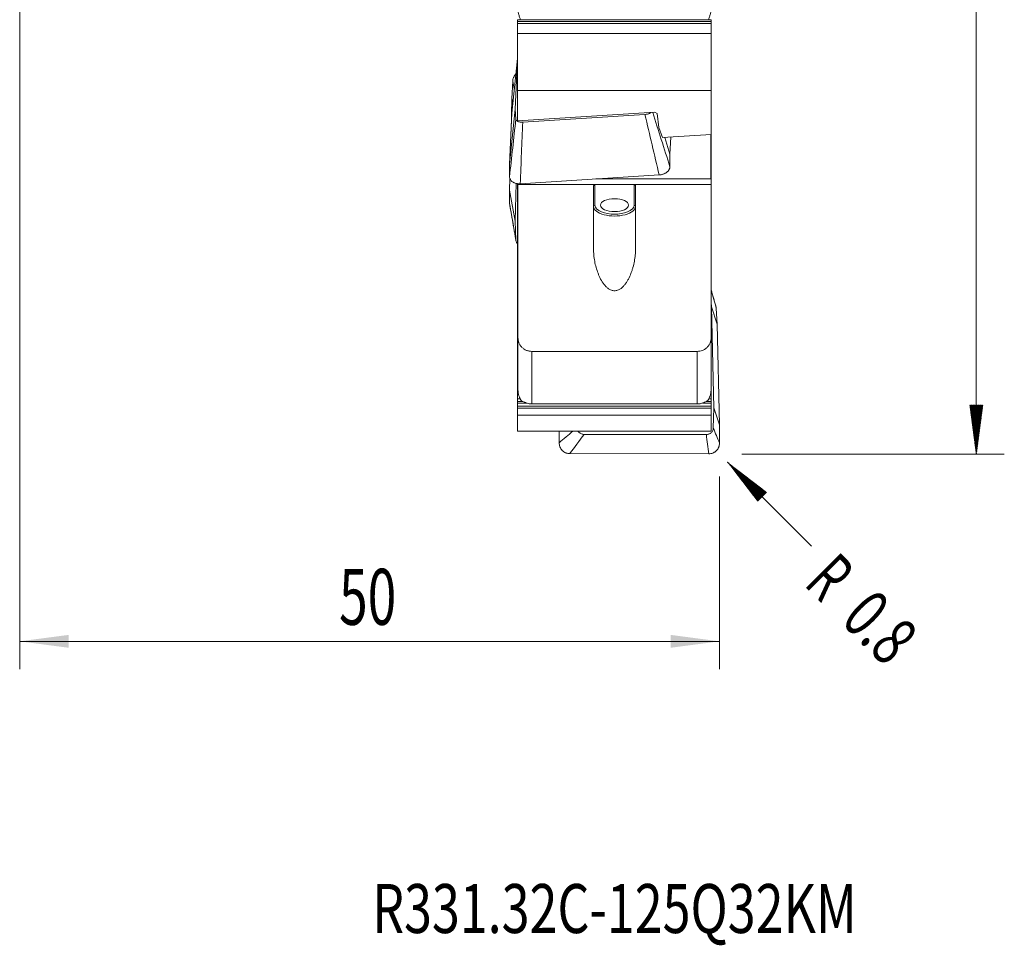
# Model space of a CAD drawing. Units: millimetres. Extents: x -32 to 74, y -98 to 78.
# Drawn here: x 0 to 70, y -98 to -31 of the extents above; entities that cross this region are included whole.
import ezdxf

# ---------------------------------------------------------------- set-up
doc = ezdxf.new("R2010")
doc.units = ezdxf.units.MM
for name, color, linetype in [('1', 4, 'Continuous'), ('2', 7, 'Continuous'), ('SK2', 7, 'Continuous'), ('SK6', 5, 'Continuous')]:
    doc.layers.add(name, color=color, linetype=linetype)
doc.styles.add('iso_b_vert', font='simplex.shx')
doc.dimstyles.get("Standard").update_dxf_attribs({"dimtxt": 0.18, "dimasz": 0.18, "dimexe": 0.18, "dimexo": 0.0625, "dimgap": 0.09, "dimtad": 1, "dimzin": 0, "dimdsep": 52, "dimtxsty": 'Standard', "dimcen": 0.09, "dimadec": 0, "dimazin": 0, "dimtfac": 1, "dimtdec": 4, "dimtofl": 0, "dimtmove": 0, "dimatfit": 3, "dimfxl": 1, "dimtolj": 1, "dimtzin": 0, "dimarcsym": 0})

# ---------------------------------------------------------------- blocks, each defined once
blk = doc.blocks.new('_U0')
at = {"layer": '2', "lineweight": 13}
for p, q in [((0, -17.5875), (0, -77.875483)), ((50, -64.0875), (50, -77.875483)), ((50, -75.875483), (0, -75.875483))]:
    blk.add_line(p, q, dxfattribs=at)
at = {"layer": '2', "lineweight": 18}
for points in [[(0, -75.875483), (3.499998, -75.414699), (3.500002, -76.336267)], [(50, -75.875483), (46.500002, -76.336267), (46.499998, -75.414699)]]:
    blk.add_solid(points, dxfattribs=at)
at = {"layer": '2', "lineweight": 13, "insert": (22.822896, -74.69533), "char_height": 4, "attachment_point": 7, "line_spacing_factor": 1.084337, "style": 'iso_b_vert'}
blk.add_mtext('\\W0.6740;50', dxfattribs=at)

msp = doc.modelspace()

# ---------------------------------------------------------------- hatches: boundary and pattern name
at = {"layer": '2', "lineweight": 13}
h = msp.add_hatch(dxfattribs=at)
h.set_pattern_fill('ANSI31', color=256, scale=0.0062, style=0)
h.paths.add_polyline_path([(68.35, -62.5), (67.889, -59), (68.811, -59)])
at = {"layer": 'SK2', "lineweight": 13}
h = msp.add_hatch(dxfattribs=at)
h.set_pattern_fill('ANSI31', color=256, scale=0.0062, style=0)
h.paths.add_polyline_path([(50.566, -63.066), (53.366, -65.215), (52.715, -65.866)])

# ---------------------------------------------------------------- linework, layer by layer
at = {"layer": '1', "lineweight": 18}
for p, q in [((35.575, -31.478), (35.575, -31.456)), ((49.4, -31.456), (35.575, -31.456)), ((35.575, -31.596), (35.575, -31.478)), ((35.575, -31.596), (35.575, -31.727)), ((49.4, -31.478), (49.4, -31.456)), ((49.4, -31.596), (49.4, -31.478)), ((49.4, -31.596), (49.4, -31.727)), ((35.575, -31.727), (35.575, -32.437)), ((49.4, -31.727), (49.4, -32.437)), ((35.575, -32.437), (35.575, -36.517)), ((49.4, -32.437), (35.575, -32.437)), ((49.4, -32.437), (49.4, -36.517)), ((35.169, -38.144), (35.575, -34.226)), ((35.408, -37.843), (35.575, -34.256)), ((35.226, -35.841), (35.169, -37.093)), ((35.575, -36.517), (35.575, -38.679)), ((35.575, -36.517), (49.4, -36.517)), ((49.4, -36.517), (49.4, -39.666)), ((35.169, -37.093), (35.108, -39.456)), ((35.169, -37.093), (35.239, -37.47)), ((35, -41.785), (35.408, -37.843)), ((35.446, -38.576), (35.408, -37.843)), ((35.169, -38.144), (35, -41.785)), ((45.386, -38.069), (35.575, -38.679)), ((35.94, -38.778), (44.674, -38.228)), ((45.546, -38.15), (45.386, -38.069)), ((45.671, -39.159), (45.546, -38.15)), ((45.929, -39.882), (45.671, -39.159)), ((49.4, -39.666), (45.929, -39.882)), ((46.456, -41.064), (46.096, -39.871)), ((46.456, -41.064), (46.513, -39.845)), ((49.375, -39.667), (49.375, -42.836)), ((49.4, -39.666), (49.4, -42.255)), ((46.456, -41.962), (46.456, -41.064)), ((35, -41.785), (35, -42.683)), ((35.022, -42.805), (35, -43.648)), ((35.765, -43.175), (45.691, -42.55)), ((49.375, -42.836), (41.155, -42.836)), ((49.375, -42.255), (49.4, -42.255)), ((49.4, -42.255), (49.4, -43.238)), ((35.408, -45.848), (35.478, -43.149)), ((35.575, -43.205), (35.575, -43.167)), ((35.575, -43.702), (35.575, -43.205)), ((35.6, -43.238), (35.6, -43.167)), ((35.6, -43.238), (41.1, -43.238)), ((35.6, -54.175), (35.6, -43.238)), ((41, -47.828), (41, -43.381)), ((41.1, -43.238), (43.9, -43.238)), ((43.9, -43.238), (49.4, -43.238)), ((44, -43.381), (44, -47.828)), ((49.4, -43.238), (49.4, -54.175)), ((35, -43.648), (35, -44.578)), ((35, -43.648), (35.408, -45.848)), ((35.575, -43.988), (35.575, -43.702)), ((35.575, -44.185), (35.575, -43.988)), ((35.575, -44.293), (35.575, -44.185)), ((35.575, -44.293), (35.575, -44.516)), ((35.575, -44.516), (35.575, -44.661)), ((35.575, -44.661), (35.575, -45.158)), ((35.575, -45.158), (35.575, -45.444)), ((35.575, -45.444), (35.575, -45.641)), ((35.575, -45.641), (35.575, -45.749)), ((35.446, -47.18), (35.408, -45.848)), ((35.575, -45.972), (35.575, -45.749)), ((35.575, -46.116), (35.575, -45.972)), ((35.575, -46.613), (35.575, -46.116)), ((35.575, -46.899), (35.575, -46.613)), ((35.575, -47.096), (35.575, -46.899)), ((35.575, -47.204), (35.575, -47.096)), ((35.575, -47.427), (35.575, -47.204)), ((35.575, -47.427), (35.575, -47.571)), ((35.575, -47.571), (35.575, -48.069)), ((35.575, -48.069), (35.575, -48.354)), ((35.575, -48.354), (35.575, -48.552)), ((35.575, -48.552), (35.575, -48.66)), ((35.575, -48.66), (35.575, -48.883)), ((35.575, -49.027), (35.575, -48.883)), ((35.575, -49.524), (35.575, -49.027)), ((35.575, -49.81), (35.575, -49.524)), ((35.575, -50.007), (35.575, -49.81)), ((35.575, -50.115), (35.575, -50.007)), ((35.575, -50.115), (35.575, -50.338)), ((35.575, -50.338), (35.575, -50.482)), ((35.575, -50.482), (35.575, -50.98)), ((35.575, -50.98), (35.575, -51.265)), ((35.575, -51.265), (35.575, -51.463)), ((35.575, -51.463), (35.575, -51.571)), ((35.575, -51.571), (35.575, -51.794)), ((35.575, -51.938), (35.575, -51.794)), ((35.575, -52.435), (35.575, -51.938)), ((49.4, -51.659), (49.422, -51.969)), ((49.831, -53.201), (49.422, -51.969)), ((49.422, -51.969), (49.592, -59.179)), ((35.575, -52.721), (35.575, -52.435)), ((35.575, -52.918), (35.575, -52.721)), ((49.831, -53.201), (49.774, -52.093)), ((35.575, -53.026), (35.575, -52.918)), ((35.575, -53.249), (35.575, -53.026)), ((35.575, -53.249), (35.575, -53.393)), ((35.575, -53.393), (35.575, -53.891)), ((50, -60.41), (49.831, -53.201)), ((35.575, -53.891), (35.575, -54.176)), ((35.575, -54.176), (35.575, -54.374)), ((35.575, -54.374), (35.575, -54.481)), ((35.575, -54.481), (35.575, -54.704)), ((35.575, -54.849), (35.575, -54.704)), ((35.575, -55.346), (35.575, -54.849)), ((35.6, -57.917), (35.6, -54.175)), ((49.4, -54.175), (49.4, -57.917)), ((35.575, -55.632), (35.575, -55.346)), ((48.4, -55.158), (36.6, -55.158)), ((35.575, -55.829), (35.575, -55.632)), ((35.575, -55.937), (35.575, -55.829)), ((35.575, -55.937), (35.575, -56.16)), ((35.575, -56.16), (35.575, -56.304)), ((35.575, -56.304), (35.575, -56.801)), ((35.575, -56.801), (35.575, -57.087)), ((35.575, -57.087), (35.575, -57.284)), ((35.575, -57.284), (35.575, -57.392)), ((35.575, -57.615), (35.575, -57.392)), ((35.575, -57.76), (35.575, -57.615)), ((35.575, -58.257), (35.575, -57.76)), ((35.575, -58.543), (35.575, -58.257)), ((49.4, -58.257), (49.4, -57.917)), ((49.4, -58.543), (49.4, -58.257)), ((35.575, -58.74), (35.575, -58.543)), ((35.575, -58.848), (35.575, -58.74)), ((35.575, -59.071), (35.575, -58.848)), ((35.575, -59.071), (35.575, -59.215)), ((48.4, -58.916), (36.6, -58.916)), ((49.4, -58.74), (49.4, -58.543)), ((49.4, -58.848), (49.4, -58.74)), ((49.4, -59.071), (49.4, -58.848)), ((49.4, -59.071), (49.4, -59.215)), ((35.575, -59.215), (35.575, -59.708)), ((35.575, -59.708), (35.575, -60.86)), ((49.4, -59.708), (35.575, -59.708)), ((49.4, -59.215), (49.4, -59.708)), ((49.4, -59.708), (49.4, -60.86)), ((49.592, -59.179), (49.554, -60.638)), ((50, -60.41), (49.592, -59.179)), ((50, -61.702), (50, -60.41)), ((35.575, -60.86), (49.4, -60.86)), ((38.544, -60.86), (38.544, -61.685)), ((40.326, -61.087), (49.06, -61.1)), ((39.309, -62.464), (49.235, -62.479))]:
    msp.add_line(p, q, dxfattribs=at)
at = {"layer": '1', "lineweight": 13}
for p, q in [((49.4, -31.478), (35.575, -31.478)), ((49.4, -31.596), (35.575, -31.596)), ((49.4, -31.727), (35.575, -31.727)), ((35.6, -43.205), (35.575, -43.205)), ((41.1, -43.238), (41.1, -44.708)), ((43.9, -44.708), (43.9, -43.238)), ((35.6, -43.702), (35.575, -43.702)), ((35.6, -43.988), (35.575, -43.988)), ((35.6, -44.185), (35.575, -44.185)), ((35.6, -44.293), (35.575, -44.293)), ((35.6, -44.516), (35.575, -44.516)), ((35.6, -44.661), (35.575, -44.661)), ((35.6, -45.158), (35.575, -45.158)), ((35.6, -45.444), (35.575, -45.444)), ((35.6, -45.641), (35.575, -45.641)), ((35.6, -45.749), (35.575, -45.749)), ((35.6, -45.972), (35.575, -45.972)), ((35.6, -46.116), (35.575, -46.116)), ((35.6, -46.613), (35.575, -46.613)), ((35.6, -46.899), (35.575, -46.899)), ((35.6, -47.096), (35.575, -47.096)), ((35.6, -47.204), (35.575, -47.204)), ((35.6, -47.427), (35.575, -47.427)), ((35.6, -47.571), (35.575, -47.571)), ((35.6, -48.069), (35.575, -48.069)), ((35.6, -48.354), (35.575, -48.354)), ((35.6, -48.552), (35.575, -48.552)), ((35.6, -48.66), (35.575, -48.66)), ((35.6, -48.883), (35.575, -48.883)), ((35.6, -49.027), (35.575, -49.027)), ((35.6, -49.524), (35.575, -49.524)), ((35.6, -49.81), (35.575, -49.81)), ((35.6, -50.007), (35.575, -50.007)), ((35.6, -50.115), (35.575, -50.115)), ((35.6, -50.338), (35.575, -50.338)), ((35.6, -50.482), (35.575, -50.482)), ((35.6, -50.98), (35.575, -50.98)), ((35.6, -51.265), (35.575, -51.265)), ((35.6, -51.463), (35.575, -51.463)), ((35.6, -51.571), (35.575, -51.571)), ((35.6, -51.794), (35.575, -51.794)), ((35.6, -51.938), (35.575, -51.938)), ((35.6, -52.435), (35.575, -52.435)), ((35.6, -52.721), (35.575, -52.721)), ((35.6, -52.918), (35.575, -52.918)), ((35.6, -53.026), (35.575, -53.026)), ((35.6, -53.249), (35.575, -53.249)), ((35.6, -53.393), (35.575, -53.393)), ((35.6, -53.891), (35.575, -53.891)), ((35.6, -54.374), (35.575, -54.374)), ((35.6, -54.481), (35.575, -54.481)), ((35.6, -54.704), (35.575, -54.704)), ((35.6, -54.849), (35.575, -54.849)), ((35.6, -55.346), (35.575, -55.346)), ((36.6, -55.158), (36.6, -58.916)), ((48.4, -58.916), (48.4, -55.158)), ((35.6, -55.632), (35.575, -55.632)), ((35.6, -55.829), (35.575, -55.829)), ((35.6, -55.937), (35.575, -55.937)), ((35.6, -56.16), (35.575, -56.16)), ((35.6, -56.304), (35.575, -56.304)), ((35.6, -56.801), (35.575, -56.801)), ((35.6, -57.087), (35.575, -57.087)), ((35.6, -57.284), (35.575, -57.284)), ((35.6, -57.392), (35.575, -57.392)), ((35.6, -57.615), (35.575, -57.615)), ((35.6, -57.76), (35.575, -57.76)), ((35.655, -58.257), (35.575, -58.257)), ((49.4, -58.257), (49.344, -58.257)), ((35.761, -58.543), (35.575, -58.543)), ((35.948, -58.74), (35.575, -58.74)), ((36.225, -58.848), (35.575, -58.848)), ((49.4, -59.071), (35.575, -59.071)), ((49.4, -58.848), (48.775, -58.848)), ((49.4, -58.74), (49.045, -58.74)), ((49.4, -58.543), (49.24, -58.543)), ((49.4, -59.215), (35.575, -59.215))]:
    msp.add_line(p, q, dxfattribs=at)
at = {"layer": '1', "lineweight": 18}
msp.add_ellipse((42.5, -44.708), major_axis=(1, 0), ratio=0.459374, dxfattribs=at)
at = {"layer": '1', "lineweight": 13}
for centre, major_axis, ratio, start_param, end_param in [((41.1, -44.797), (0.1, 0), 0.888243, 1.570796, 3.141593), ((42.5, -44.797), (-1.5, 0), 0.459374, 0, 3.141593), ((42.5, -44.708), (1.4, 0), 0.459374, 3.141593, -2.298222), ((42.5, -44.708), (1.4, 0), 0.459374, -0.848426, 0), ((43.9, -44.797), (-0.1, 0), 0.888243, 3.141593, -1.570796)]:
    msp.add_ellipse(centre, major_axis=major_axis, ratio=ratio, start_param=start_param, end_param=end_param, dxfattribs=at)
at = {"layer": '1', "lineweight": 18}
msp.add_ellipse((42.5, -44.708), major_axis=(1.4, 0), ratio=0.459374, start_param=-2.298222, end_param=-0.848426, dxfattribs=at)
for points, knots in [([(35.778, -31.458), (35.769, -31.43), (35.76, -31.403), (35.739, -31.339), (35.727, -31.301), (35.704, -31.227), (35.692, -31.189), (35.671, -31.115), (35.66, -31.078), (35.641, -31.005), (35.632, -30.969), (35.621, -30.919), (35.618, -30.902), (35.612, -30.87), (35.609, -30.854), (35.605, -30.825), (35.603, -30.812), (35.601, -30.786), (35.6, -30.775), (35.6, -30.765)], [0, 0, 0, 0, 0.109891, 0.109891, 0.258242, 0.258242, 0.406594, 0.406594, 0.554945, 0.554945, 0.703297, 0.703297, 0.777473, 0.777473, 0.851648, 0.851648, 0.925824, 0.925824, 1, 1, 1, 1]), ([(49.4, -30.765), (49.4, -30.775), (49.399, -30.787), (49.397, -30.812), (49.395, -30.825), (49.391, -30.855), (49.388, -30.87), (49.382, -30.902), (49.379, -30.919), (49.367, -30.97), (49.359, -31.005), (49.34, -31.078), (49.329, -31.115), (49.297, -31.225), (49.274, -31.301), (49.241, -31.403), (49.232, -31.43), (49.222, -31.457)], [0, 0, 0, 0, 0.074199, 0.074199, 0.148398, 0.148398, 0.222598, 0.222598, 0.296797, 0.296797, 0.445195, 0.445195, 0.593594, 0.593594, 0.89039, 0.89039, 1, 1, 1, 1]), ([(35.226, -35.841), (35.228, -35.792), (35.235, -35.743), (35.252, -35.672), (35.259, -35.649), (35.276, -35.602), (35.285, -35.579), (35.316, -35.513), (35.341, -35.471), (35.385, -35.412), (35.401, -35.393), (35.429, -35.362), (35.441, -35.35), (35.453, -35.338)], [0, 0, 0, 0, 0.260408, 0.260408, 0.390612, 0.390612, 0.520816, 0.520816, 0.781224, 0.781224, 0.911428, 0.911428, 1, 1, 1, 1]), ([(35.446, -38.576), (35.446, -38.591), (35.45, -38.606), (35.464, -38.636), (35.474, -38.65), (35.5, -38.677), (35.515, -38.689), (35.551, -38.712), (35.572, -38.723), (35.617, -38.741), (35.642, -38.749), (35.695, -38.763), (35.724, -38.768), (35.782, -38.776), (35.813, -38.778), (35.876, -38.78), (35.908, -38.78), (35.94, -38.778)], [0, 0, 0, 0, 0.125, 0.125, 0.25, 0.25, 0.375, 0.375, 0.5, 0.5, 0.625, 0.625, 0.75, 0.75, 0.875, 0.875, 1, 1, 1, 1]), ([(44.674, -38.228), (44.707, -38.226), (44.738, -38.223), (44.801, -38.213), (44.833, -38.206), (44.893, -38.191), (44.921, -38.182), (44.976, -38.162), (45.002, -38.151), (45.05, -38.126), (45.071, -38.113), (45.096, -38.095), (45.101, -38.091), (45.106, -38.087)], [0, 0, 0, 0, 0.189189, 0.189189, 0.378378, 0.378378, 0.567567, 0.567567, 0.756756, 0.756756, 0.945945, 0.945945, 1, 1, 1, 1]), ([(46.456, -41.962), (46.456, -41.997), (46.451, -42.032), (46.437, -42.085), (46.431, -42.102), (46.417, -42.137), (46.409, -42.155), (46.38, -42.205), (46.357, -42.238), (46.316, -42.284), (46.301, -42.3), (46.269, -42.329), (46.253, -42.344), (46.2, -42.384), (46.161, -42.409), (46.099, -42.443), (46.077, -42.454), (46.033, -42.473), (45.987, -42.491), (45.94, -42.506), (45.892, -42.519), (45.867, -42.525), (45.792, -42.541), (45.742, -42.547), (45.691, -42.55)], [0, 0, 0, 0, 0.125, 0.125, 0.1875, 0.1875, 0.25, 0.25, 0.375, 0.375, 0.4375, 0.4375, 0.5, 0.5, 0.625, 0.625, 0.6875, 0.6875, 0.75, 0.8125, 0.8125, 0.875, 0.875, 1, 1, 1, 1]), ([(35.765, -43.175), (35.714, -43.178), (35.664, -43.178), (35.59, -43.172), (35.566, -43.17), (35.517, -43.162), (35.493, -43.158), (35.424, -43.142), (35.379, -43.128), (35.317, -43.102), (35.296, -43.093), (35.258, -43.073), (35.239, -43.062), (35.186, -43.028), (35.155, -43.002), (35.099, -42.946), (35.076, -42.917), (35.048, -42.87), (35.04, -42.854), (35.025, -42.821), (35.019, -42.804), (35.005, -42.753), (35, -42.718), (35, -42.683)], [0, 0, 0, 0, 0.125, 0.125, 0.1875, 0.1875, 0.25, 0.25, 0.375, 0.375, 0.4375, 0.4375, 0.5, 0.5, 0.625, 0.625, 0.75, 0.75, 0.8125, 0.8125, 0.875, 0.875, 1, 1, 1, 1]), ([(41.1, -43.238), (41.083, -43.238), (41.067, -43.245), (41.04, -43.265), (41.03, -43.277), (41.015, -43.305), (41.009, -43.32), (41.002, -43.35), (41, -43.366), (41, -43.381)], [0, 0, 0, 0, 0.25, 0.25, 0.5, 0.5, 0.75, 0.75, 1, 1, 1, 1]), ([(44, -43.381), (44, -43.366), (43.998, -43.35), (43.991, -43.32), (43.985, -43.305), (43.97, -43.277), (43.96, -43.265), (43.933, -43.245), (43.917, -43.238), (43.9, -43.238)], [0, 0, 0, 0, 0.25, 0.25, 0.5, 0.5, 0.75, 0.75, 1, 1, 1, 1]), ([(35.022, -44.713), (35.019, -44.704), (35.017, -44.696), (35.005, -44.651), (35, -44.614), (35, -44.578)], [0, 0, 0, 0, 0.18766, 0.18766, 1, 1, 1, 1]), ([(35.446, -47.18), (35.446, -47.208), (35.45, -47.236), (35.464, -47.291), (35.474, -47.319), (35.5, -47.372), (35.515, -47.397), (35.545, -47.437), (35.559, -47.452), (35.573, -47.467)], [0, 0, 0, 0, 0.272129, 0.272129, 0.544257, 0.544257, 0.816386, 0.816386, 1, 1, 1, 1]), ([(44, -47.828), (44, -47.978), (43.993, -48.127), (43.965, -48.423), (43.944, -48.57), (43.891, -48.863), (43.857, -49.008), (43.797, -49.225), (43.775, -49.297), (43.728, -49.441), (43.703, -49.512), (43.622, -49.722), (43.56, -49.859), (43.454, -50.059), (43.416, -50.125), (43.335, -50.252), (43.292, -50.314), (43.2, -50.432), (43.15, -50.489), (43.042, -50.595), (42.984, -50.644), (42.89, -50.708), (42.858, -50.727), (42.79, -50.762), (42.756, -50.777), (42.684, -50.802), (42.648, -50.811), (42.572, -50.824), (42.497, -50.831), (42.422, -50.824), (42.348, -50.81), (42.311, -50.8), (42.204, -50.762), (42.136, -50.726), (42.012, -50.641), (41.954, -50.592), (41.874, -50.512), (41.848, -50.484), (41.798, -50.427), (41.774, -50.398), (41.659, -50.25), (41.58, -50.123), (41.474, -49.923), (41.44, -49.855), (41.379, -49.718), (41.35, -49.649), (41.27, -49.441), (41.223, -49.299), (41.144, -49.012), (41.11, -48.867), (41.07, -48.645), (41.058, -48.571), (41.037, -48.423), (41.028, -48.349), (41.007, -48.126), (41, -47.977), (41, -47.828)], [0, 0, 0, 0, 0.0625, 0.0625, 0.125, 0.125, 0.1875, 0.1875, 0.21875, 0.21875, 0.25, 0.25, 0.3125, 0.3125, 0.34375, 0.34375, 0.375, 0.375, 0.40625, 0.40625, 0.4375, 0.4375, 0.453125, 0.453125, 0.46875, 0.46875, 0.484375, 0.484375, 0.5, 0.515625, 0.515625, 0.53125, 0.53125, 0.5625, 0.5625, 0.59375, 0.59375, 0.609375, 0.609375, 0.625, 0.625, 0.6875, 0.6875, 0.71875, 0.71875, 0.75, 0.75, 0.8125, 0.8125, 0.875, 0.875, 0.90625, 0.90625, 0.9375, 0.9375, 1, 1, 1, 1]), ([(49.735, -51.907), (49.742, -51.926), (49.748, -51.944), (49.765, -52.006), (49.772, -52.049), (49.774, -52.093)], [0, 0, 0, 0, 0.303444, 0.303444, 1, 1, 1, 1]), ([(36.6, -55.158), (36.533, -55.158), (36.468, -55.152), (36.371, -55.133), (36.339, -55.125), (36.276, -55.106), (36.245, -55.095), (36.153, -55.058), (36.096, -55.028), (36.014, -54.974), (35.987, -54.955), (35.936, -54.913), (35.912, -54.892), (35.843, -54.824), (35.802, -54.774), (35.748, -54.693), (35.731, -54.665), (35.701, -54.609), (35.673, -54.551), (35.651, -54.491), (35.633, -54.429), (35.625, -54.397), (35.606, -54.303), (35.6, -54.239), (35.6, -54.175)], [0, 0, 0, 0, 0.125, 0.125, 0.1875, 0.1875, 0.25, 0.25, 0.375, 0.375, 0.4375, 0.4375, 0.5, 0.5, 0.625, 0.625, 0.6875, 0.6875, 0.75, 0.8125, 0.8125, 0.875, 0.875, 1, 1, 1, 1]), ([(49.4, -54.175), (49.4, -54.239), (49.394, -54.304), (49.369, -54.429), (49.35, -54.491), (49.313, -54.58), (49.299, -54.609), (49.269, -54.666), (49.252, -54.694), (49.198, -54.773), (49.157, -54.823), (49.064, -54.915), (49.014, -54.956), (48.933, -55.009), (48.905, -55.026), (48.847, -55.056), (48.816, -55.07), (48.725, -55.108), (48.662, -55.126), (48.533, -55.152), (48.467, -55.158), (48.4, -55.158)], [0, 0, 0, 0, 0.125, 0.125, 0.25, 0.25, 0.3125, 0.3125, 0.375, 0.375, 0.5, 0.5, 0.625, 0.625, 0.6875, 0.6875, 0.75, 0.75, 0.875, 0.875, 1, 1, 1, 1]), ([(35.6, -57.917), (35.6, -57.936), (35.601, -57.955), (35.603, -57.994), (35.605, -58.014), (35.611, -58.073), (35.617, -58.111), (35.633, -58.185), (35.641, -58.221), (35.66, -58.288), (35.671, -58.32), (35.703, -58.414), (35.726, -58.47), (35.775, -58.575), (35.8, -58.624), (35.825, -58.67)], [0, 0, 0, 0, 0.0625, 0.0625, 0.125, 0.125, 0.25, 0.25, 0.375, 0.375, 0.5, 0.5, 0.75, 0.75, 1, 1, 1, 1]), ([(49.175, -58.67), (49.2, -58.624), (49.225, -58.575), (49.262, -58.496), (49.274, -58.468), (49.297, -58.411), (49.308, -58.382), (49.33, -58.319), (49.34, -58.287), (49.359, -58.22), (49.367, -58.185), (49.383, -58.111), (49.389, -58.073), (49.395, -58.014), (49.397, -57.994), (49.399, -57.955), (49.4, -57.936), (49.4, -57.917)], [0, 0, 0, 0, 0.25, 0.25, 0.375, 0.375, 0.5, 0.5, 0.625, 0.625, 0.75, 0.75, 0.875, 0.875, 0.9375, 0.9375, 1, 1, 1, 1]), ([(36.078, -58.794), (36.024, -58.775), (35.977, -58.755), (35.894, -58.714), (35.857, -58.692), (35.825, -58.67)], [0, 0, 0, 0, 0.5, 0.5, 1, 1, 1, 1]), ([(36.6, -58.916), (36.553, -58.916), (36.506, -58.913), (36.413, -58.9), (36.368, -58.891), (36.277, -58.867), (36.233, -58.852), (36.17, -58.829), (36.149, -58.821), (36.111, -58.806), (36.093, -58.799), (36.078, -58.794)], [0, 0, 0, 0, 0.25, 0.25, 0.5, 0.5, 0.75, 0.75, 0.875, 0.875, 1, 1, 1, 1]), ([(48.922, -58.794), (48.907, -58.799), (48.889, -58.806), (48.851, -58.821), (48.83, -58.829), (48.768, -58.852), (48.723, -58.867), (48.633, -58.89), (48.587, -58.9), (48.495, -58.912), (48.447, -58.916), (48.4, -58.916)], [0, 0, 0, 0, 0.125, 0.125, 0.25, 0.25, 0.5, 0.5, 0.75, 0.75, 1, 1, 1, 1]), ([(49.175, -58.67), (49.143, -58.692), (49.107, -58.713), (49.024, -58.755), (48.976, -58.775), (48.922, -58.794)], [0, 0, 0, 0, 0.5, 0.5, 1, 1, 1, 1]), ([(39.895, -60.863), (39.9, -60.87), (39.904, -60.876), (39.928, -60.907), (39.95, -60.931), (39.998, -60.974), (40.023, -60.993), (40.078, -61.026), (40.107, -61.04), (40.167, -61.063), (40.198, -61.072), (40.261, -61.084), (40.293, -61.087), (40.326, -61.087)], [0, 0, 0, 0, 0.047551, 0.047551, 0.238041, 0.238041, 0.428531, 0.428531, 0.619021, 0.619021, 0.80951, 0.80951, 1, 1, 1, 1]), ([(49.06, -61.1), (49.092, -61.1), (49.124, -61.098), (49.186, -61.086), (49.217, -61.077), (49.276, -61.054), (49.304, -61.04), (49.357, -61.007), (49.382, -60.988), (49.428, -60.946), (49.448, -60.923), (49.484, -60.873), (49.5, -60.845), (49.526, -60.79), (49.536, -60.761), (49.55, -60.7), (49.554, -60.669), (49.554, -60.638)], [0, 0, 0, 0, 0.125, 0.125, 0.25, 0.25, 0.375, 0.375, 0.5, 0.5, 0.625, 0.625, 0.75, 0.75, 0.875, 0.875, 1, 1, 1, 1]), ([(39.309, -62.464), (39.258, -62.464), (39.208, -62.459), (39.134, -62.444), (39.109, -62.438), (39.061, -62.423), (39.037, -62.414), (38.967, -62.385), (38.923, -62.361), (38.861, -62.318), (38.84, -62.302), (38.801, -62.27), (38.783, -62.253), (38.73, -62.199), (38.699, -62.159), (38.643, -62.074), (38.62, -62.029), (38.592, -61.959), (38.583, -61.935), (38.569, -61.886), (38.563, -61.861), (38.549, -61.786), (38.544, -61.736), (38.544, -61.685)], [0, 0, 0, 0, 0.125, 0.125, 0.1875, 0.1875, 0.25, 0.25, 0.375, 0.375, 0.4375, 0.4375, 0.5, 0.5, 0.625, 0.625, 0.75, 0.75, 0.8125, 0.8125, 0.875, 0.875, 1, 1, 1, 1]), ([(50, -61.702), (50, -61.753), (49.995, -61.804), (49.981, -61.878), (49.975, -61.903), (49.961, -61.951), (49.952, -61.975), (49.924, -62.046), (49.901, -62.09), (49.86, -62.154), (49.845, -62.175), (49.813, -62.214), (49.796, -62.233), (49.744, -62.287), (49.705, -62.319), (49.642, -62.362), (49.621, -62.375), (49.576, -62.4), (49.531, -62.421), (49.484, -62.438), (49.435, -62.453), (49.411, -62.459), (49.336, -62.474), (49.286, -62.479), (49.235, -62.479)], [0, 0, 0, 0, 0.125, 0.125, 0.1875, 0.1875, 0.25, 0.25, 0.375, 0.375, 0.4375, 0.4375, 0.5, 0.5, 0.625, 0.625, 0.6875, 0.6875, 0.75, 0.8125, 0.8125, 0.875, 0.875, 1, 1, 1, 1])]:
    msp.add_open_spline(points, degree=3, knots=knots, dxfattribs=at)
at = {"layer": '1', "lineweight": 13}
for points in [[(35.348, -36.413), (35.308, -36.222), (35.267, -36.032), (35.226, -35.841)], [(35, -42.683), (35.149, -41.314), (35.297, -39.945), (35.446, -38.576)], [(45.691, -42.55), (45.352, -41.11), (45.013, -39.669), (44.674, -38.228)], [(45.228, -38.079), (45.637, -39.373), (46.047, -40.668), (46.456, -41.962)], [(35.94, -38.778), (35.882, -40.244), (35.823, -41.709), (35.765, -43.175)], [(35, -44.578), (35.149, -45.445), (35.297, -46.312), (35.446, -47.18)], [(49.774, -52.093), (49.65, -51.661), (49.525, -51.229), (49.4, -50.798)], [(38.544, -61.685), (38.872, -61.41), (39.199, -61.135), (39.527, -60.86)], [(40.326, -61.087), (39.987, -61.546), (39.648, -62.005), (39.309, -62.464)], [(49.235, -62.479), (49.177, -62.02), (49.118, -61.56), (49.06, -61.1)], [(49.554, -60.638), (49.703, -60.993), (49.851, -61.348), (50, -61.702)]]:
    msp.add_open_spline(points, degree=3, dxfattribs=at)
at = {"layer": '1', "lineweight": 18}
for points in [[(35.022, -44.712), (35.462, -47.283)], [(49.736, -51.908), (49.4, -50.761)]]:
    msp.add_open_spline(points, degree=1, dxfattribs=at)
at = {"layer": '2', "lineweight": 13}
for p, q in [((68.35, 62.5), (68.35, -62.5)), ((51.587, -62.5), (70.35, -62.5))]:
    msp.add_line(p, q, dxfattribs=at)
at = {"layer": 'SK2', "lineweight": 13}
msp.add_line((50.566, -63.066), (56.576, -69.076), dxfattribs=at)

# ---------------------------------------------------------------- texts
at = {"layer": 'SK2', "lineweight": 13, "char_height": 3.5, "attachment_point": 7, "rotation": 315, "line_spacing_factor": 1.084337, "style": 'iso_b_vert'}
for s, insert in [('\\W0.6380;R', (55.966, -71.835)), ('\\W0.7121;0.8', (58.571, -74.44))]:
    msp.add_mtext(s, dxfattribs=dict(at, insert=insert))
at = {"layer": 'SK6', "lineweight": 13, "insert": (25.186, -96.717), "char_height": 3.5, "attachment_point": 7, "line_spacing_factor": 1.084337, "style": 'iso_b_vert'}
msp.add_mtext('\\W0.7515;R331.32C-125Q32KM', dxfattribs=at)

# ---------------------------------------------------------------- dimensions: what is measured, and where the dimension line sits
at = {"layer": '2', "lineweight": 13}
dim = msp.add_linear_dim(base=(0, -75.875), p1=(50, -62.5), p2=(0, -16), dimstyle='Standard', override={"dimtxt": 4, "dimasz": 3.5, "dimexe": 2, "dimexo": 1.5875, "dimgap": 2, "dimtad": 1, "dimtih": 1, "dimtoh": 0, "dimdec": 2, "dimlfac": 1, "dimzin": 8, "dimdsep": 46, "dimlunit": 2, "dimpost": '<>', "dimtxsty": 'iso_b_vert', "dimsah": 1, "dimse1": 0, "dimse2": 0, "dimsd1": 0, "dimsd2": 0, "dimclrd": 2, "dimclre": 2, "dimclrt": 2, "dimtol": 0, "dimtm": -0.1, "dimtfac": 0.875, "dimtdec": 2, "dimtofl": 1, "dimtmove": 0, "dimtzin": 8, "dimlwd": 13, "dimlwe": 13}, dxfattribs=at)
dim.commit()
dim.dimension.update_dxf_attribs({"geometry": '_U0', "text_midpoint": (25, -75.875)})

doc.saveas('drawing.dxf')
